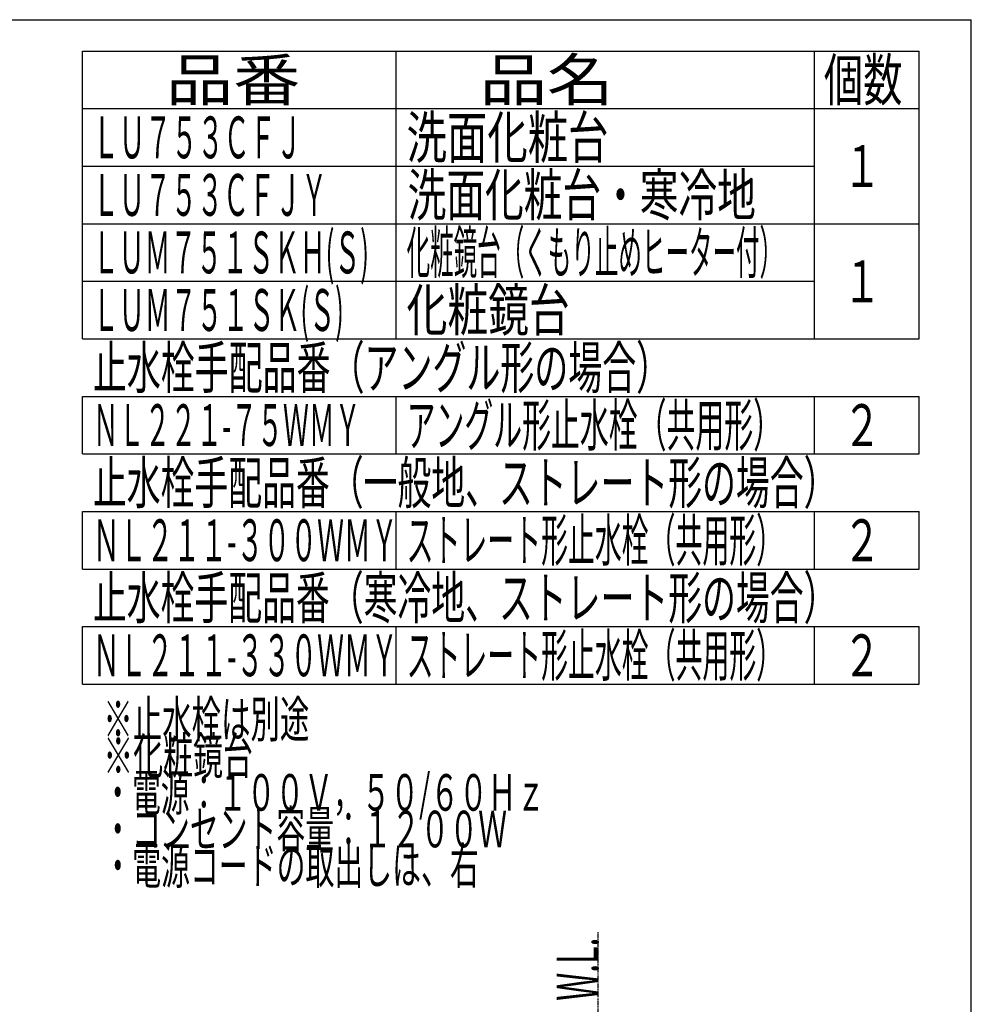
# Model space of a CAD drawing. Extents: x -45 to 3000, y 202 to 4328.
# Drawn here: x 1635 to 3000, y 2916 to 4328 of the extents above; entities that cross this region are included whole.
import ezdxf
from ezdxf.enums import TextEntityAlignment as Align

# ---------------------------------------------------------------- set-up
doc = ezdxf.new("R2010")
doc.units = 0
doc.header["$MEASUREMENT"] = 0
doc.linetypes.add('EXLTYPE4', pattern=[12, 7, -1, 1, -1, 1, -1])
doc.layers.add('化粧台', color=7, linetype='CONTINUOUS')
doc.layers.add('枠・表', color=7, linetype='CONTINUOUS')
doc.styles.add('EXCADSTD', font='monotxt', dxfattribs={"bigfont": 'extfont'})

msp = doc.modelspace()

# ---------------------------------------------------------------- linework, layer by layer
at = {"layer": '化粧台', "color": 6, "linetype": 'EXLTYPE4'}
msp.add_line((2465, 898.5), (2465, 3020), dxfattribs=at)
at = {"layer": '枠・表', "color": 7, "linetype": 'CONTINUOUS'}
for p in [(270, 4327.5), (3000, 202.5)]:
    msp.add_line(p, (3000, 4327.5), dxfattribs=at)
at = {"layer": '枠・表', "color": 6, "linetype": 'CONTINUOUS'}
for p, q in [((1725, 4282.5), (2925, 4282.5)), ((1725, 3870), (1725, 4282.5)), ((2175, 3870), (2175, 4282.5)), ((2775, 3870), (2775, 4282.5)), ((2925, 3870), (2925, 4282.5)), ((1725, 4200), (2925, 4200)), ((1725, 4117.5), (2775, 4117.5)), ((1725, 4035), (2925, 4035)), ((1725, 3952.5), (2775, 3952.5)), ((1725, 3870), (2925, 3870)), ((1725, 3787.5), (2925, 3787.5)), ((1725, 3705), (1725, 3787.5)), ((2175, 3705), (2175, 3787.5)), ((2775, 3705), (2775, 3787.5)), ((2925, 3705), (2925, 3787.5)), ((1725, 3705), (2925, 3705)), ((1725, 3622.5), (2925, 3622.5)), ((1725, 3540), (1725, 3622.5)), ((2175, 3540), (2175, 3622.5)), ((2775, 3540), (2775, 3622.5)), ((2925, 3540), (2925, 3622.5)), ((1725, 3540), (2925, 3540)), ((1725, 3457.5), (2925, 3457.5)), ((1725, 3375), (1725, 3457.5)), ((2175, 3375), (2175, 3457.5)), ((2775, 3375), (2775, 3457.5)), ((2925, 3375), (2925, 3457.5)), ((1725, 3375), (2925, 3375))]:
    msp.add_line(p, q, dxfattribs=at)

# ---------------------------------------------------------------- texts
at = {"layer": '化粧台', "color": 2, "linetype": 'CONTINUOUS', "style": 'EXCADSTD', "width": 0.4125}
msp.add_text('W.L.', height=60, rotation=90, dxfattribs=at).set_placement((2465, 2921.000001), (2465, 3011.7434), align=Align.FIT)
at = {"layer": '枠・表', "color": 2, "linetype": 'CONTINUOUS', "style": 'EXCADSTD'}
for s, height, width, p, p2 in [('品番', 60, 1.47, (1845, 4211.25), (2037.486, 4211.25)), ('品名', 60, 1.47, (2295, 4211.25), (2487.486, 4211.25)), ('個数', 60, 0.861, (2788.500001, 4211.25), (2901.2418, 4211.25)), ('洗面化粧台', 60, 0.8106, (2190, 4128.75), (2479.499996, 4128.75)), ('ＬＵ７５３ＣＦＪ', 60, 0.525, (1740, 4128.75), (2040.000004, 4128.75)), ('１', 60, 0.945, (2816.25, 4087.5), (2870.25, 4087.5)), ('洗面化粧台・寒冷地', 60, 0.777, (2191.5, 4046.25), (2691.00001, 4046.25)), ('ＬＵ７５３ＣＦＪＹ', 60, 0.522667, (1740, 4046.25), (2076.000005, 4046.25)), ('ＬＵＭ７５１ＳＫＨ(Ｓ)', 60, 0.476667, (1740, 3963.75), (2136.000006, 3963.75)), ('化粧鏡台（くもり止めヒーター付）', 60, 0.4725, (2190, 3963.75), (2729.999984, 3963.75)), ('１', 60, 0.945, (2816.25, 3922.5), (2870.25, 3922.5)), ('ＬＵＭ７５１ＳＫ(Ｓ)', 60, 0.47405, (1740, 3881.25), (2100.000005, 3881.25)), ('化粧鏡台', 60, 0.819, (2190, 3881.25), (2423.999997, 3881.25)), ('止水栓手配品番（アングル形の場合）', 60, 0.681882, (1740, 3798.75), (2567.999997, 3798.75)), ('アングル形止水栓（共用形）', 60, 0.579923, (2190, 3716.25), (2728.499998, 3716.25)), ('ＮＬ２２１-７５ＷＭＹ', 60, 0.49719, (1740, 3716.25), (2124.000006, 3716.25)), ('２', 60, 0.945, (2816.25, 3716.25), (2870.25, 3716.25)), ('止水栓手配品番（一般地、ストレート形の場合）', 60, 0.679636, (1740, 3633.75), (2807.999996, 3633.75)), ('ストレート形止水栓（共用形）', 60, 0.54, (2190, 3551.25), (2730, 3551.25)), ('ＮＬ２１１-３００ＷＭＹ', 60, 0.518222, (1740, 3551.25), (2177.24999, 3551.25)), ('２', 60, 0.945, (2816.25, 3551.25), (2870.25, 3551.25)), ('止水栓手配品番（寒冷地、ストレート形の場合）', 60, 0.679636, (1740, 3468.75), (2807.999996, 3468.75)), ('ＮＬ２１１-３３０ＷＭＹ', 60, 0.518222, (1740, 3386.25), (2177.24999, 3386.25)), ('ストレート形止水栓（共用形）', 60, 0.54, (2190, 3386.25), (2730, 3386.25)), ('２', 60, 0.945, (2816.25, 3386.25), (2870.25, 3386.25)), ('※止水栓は別途', 52.5, 0.675429, (1755, 3298.5), (2050.499999, 3298.5)), ('※化粧鏡台', 52.5, 0.6864, (1755, 3246), (1969.499999, 3246)), ('・電源：１００Ｖ，５０/６０Ｈｚ', 52.5, 0.641295, (1755, 3193.5), (2388.749997, 3193.5)), ('・コンセント容量：１２００Ｗ', 52.5, 0.661714, (1755, 3141), (2333.999998, 3141)), ('・電源コードの取出しは、右', 52.5, 0.662769, (1755, 3088.5), (2293.499998, 3088.5))]:
    msp.add_text(s, height=height, dxfattribs=dict(at, width=width)).set_placement(p, p2, align=Align.FIT)

doc.saveas('drawing.dxf')
